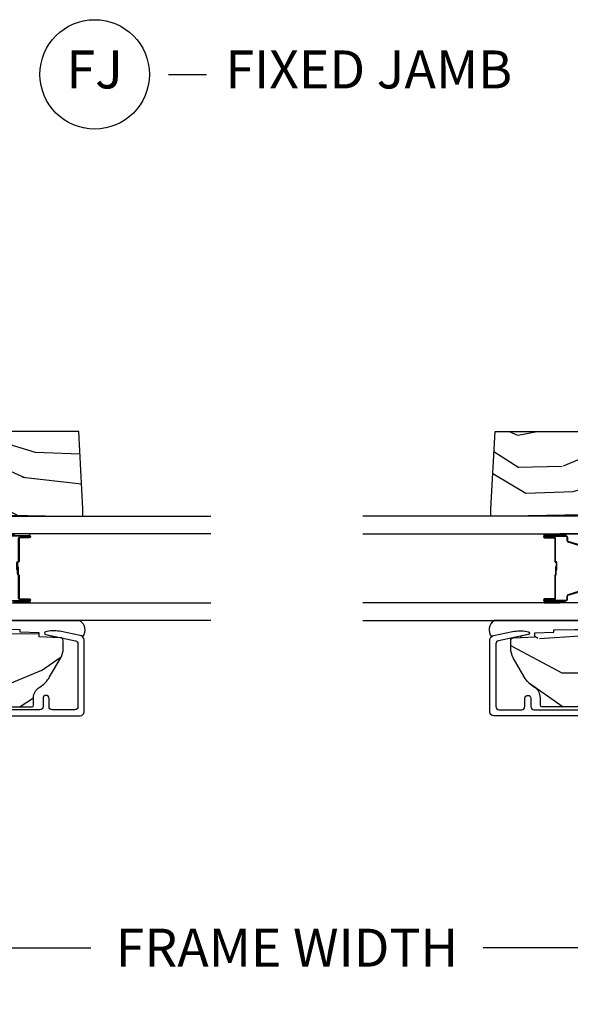
# Model space of a CAD drawing. Units: inches. Extents: x 1 to 182, y 2 to 92.
# Drawn here: x 28 to 32, y 39 to 45 of the extents above; entities that cross this region are included whole.
import ezdxf

# ---------------------------------------------------------------- set-up
doc = ezdxf.new("R2010")
doc.units = ezdxf.units.IN
doc.header["$MEASUREMENT"] = 0
for name, color, linetype in [('ZP-ANNO-DIMS-DWNLD', 2, 'Continuous'), ('ZP-ANNO-TITL', 44, 'Continuous'), ('ZP-SECT-ALUM', 63, 'Continuous'), ('ZP-SECT-GLAS', 153, 'Continuous'), ('ZP-SECT-SEAL', 8, 'Continuous'), ('ZP-SECT-WDHA', 11, 'Continuous'), ('ZP-SECT-WOOD', 104, 'Continuous')]:
    doc.layers.add(name, color=color, linetype=linetype)
doc.layers.add('ZP-ANNO-NPLT', color=7, linetype='Continuous', plot=False)
doc.styles.get("Standard").update_dxf_attribs({"font": 'arial.ttf'})
doc.dimstyles.new('Frame Make Height and Width', dxfattribs={"dimtxt": 0.25, "dimasz": 0.125, "dimexe": 0.09375, "dimexo": 0.25, "dimgap": 0.0875, "dimtad": 0, "dimdec": 4, "dimzin": 10, "dimdsep": 46, "dimlunit": 5, "dimtxsty": 'Standard', "dimblk1": 'ARCHTICK', "dimblk2": 'ARCHTICK', "dimsah": 1, "dimcen": 0.09, "dimclrd": 256, "dimclre": 256, "dimclrt": 255, "dimadec": 3, "dimazin": 2, "dimtfac": 0.75, "dimtdec": 4, "dimtofl": 0, "dimtmove": 2, "dimatfit": 3, "dimfxl": 1, "dimfrac": 2, "dimtolj": 1, "dimtzin": 0, "dimlwd": -1, "dimlwe": -1, "dimarcsym": 0})

# ---------------------------------------------------------------- blocks, each defined once
blk = doc.blocks.new('NG Cut Name Jamb Fixed (FJ)')
at = {"layer": 'ZP-ANNO-NPLT'}
blk.add_point((0, 0), dxfattribs=at)
at = {"layer": 'ZP-ANNO-TITL'}
blk.add_lwpolyline([(-0.1949999999999972, 0), (-0.1324999999999972, 0)], dxfattribs=at)
blk.add_circle((-0.3162500000000006, 0), 0.09, dxfattribs=at)
at = {"layer": 'ZP-ANNO-TITL', "char_height": 0.0625}
for s, insert, width, attachment_point in [('FJ', (-0.3162500000000006, 0), 0.1375, 5), ('FIXED JAMB', (-0.1012499999999972, 0), 1.125, 4)]:
    blk.add_mtext(s, dxfattribs=dict(at, insert=insert, width=width, attachment_point=attachment_point))
blk = doc.blocks.new('101CS Vin21 PR CM C Contmp 2.875 VG (Dual .6875 in 3mm IG) F J')
at = {"layer": 'ZP-SECT-WDHA'}
h = blk.add_hatch(dxfattribs=at)
h.set_pattern_fill('WOOD3', color=256, scale=2, angle=73, pattern_type=2)
h.set_pattern_definition([(68.2364, (-0.325143617027436, -2.496549532394524), (-8.34477137446781, -20.45396798290167), [0.240832, -23.84235799999999]), (84.30989999999998, (-0.2358483127747206, -2.272883825057853), (0.42636909446815, 8.235181511295936), [0.305942, -9.892097999999997]), (117.9999999999999, (-0.2055150867156783, -1.968450095985577), (-1.912610103781079, 0.5847435903937088), [0.226274, -2.602152]), (119.8475999999999, (-0.3117443749141273, -1.768661862275855), (-20.50272857977592, 35.5476882888315), [0.4386339999999997, -43.42478999999995]), (85.9946, (-0.5300503854054739, -1.388211489975667), (-1.437476743240215, -18.38297247813528), [0.2668339999999996, -26.41649399999997]), (72.99999999999999, (-0.5114120275353571, -1.122029951141914), (-1.327866102480597, 2.497352921371544), [0.5, -1.5]), (63.53769999999997, (-0.3652261751739729, -0.6438775731603954), (-4.836323452587551, -8.978306718050995), [0.24331, -11.922214]), (67.28939999999997, (-0.8415481852474613, -2.338668811844247), (-7.175302374271586, -16.6287403265194), [0.200998, -19.898754]), (72.99999999999999, (-0.7639477491836715, -2.153255294746095), (-1.327866102480597, 2.497352921371544), [0.3, -1.7]), (101.3008, (-0.6762362377668297, -1.866363867957186), (-5.043499394239715, 24.54716094300748), [0.295296, -29.23434999999999]), (125.125, (-0.73410226037376, -1.576792592745611), (7.224071108844608, -10.57415813511433), [0.45607, -22.347438]), (112.2894, (-0.9965078951980785, -1.203773447375777), (-6.054586024953073, 14.3993751268171), [0.2842539999999997, -28.14108799999998]), (79.3402, (-1.104320976232429, -0.9407594942138182), (2.76533439438243, 15.88561928555967), [0.362216, -17.748554]), (61.11129999999999, (-1.037319352770765, -0.5847949138782162), (-13.92425483963839, -25.02229161617254), [0.38833, -38.444646]), (66.29019999999998, (-1.434457133944562, -2.157398354916153), (7.175289077572959, 16.62874768410002), [0.3423439999999999, -33.89214]), (76.3665, (-1.296798564100299, -1.843949606077629), (7.44326367411108, 31.18650071420278), [0.3405879999999999, -33.71818599999999]), (106.6900999999999, (-1.216518279613836, -1.512958554955741), (0.7431255040166725, -4.409962367830814), [0.360556, -6.850547999999999]), (120.4895999999999, (-1.320067719389612, -1.167592787222282), (-15.19129255384613, 25.55825994297176), [0.3255759999999999, -32.232064]), (87.9314, (-1.485259085781734, -0.8870365317769604), (0.6943551067665528, 22.79293410148564), [0.310484, -30.737866]), (72.99999999999999, (-1.474051954841968, -0.576755368610229), (-1.327866102480597, 2.497352921371544), [0.24, -1.759999999999999]), (60.00539999999997, (-1.4038827457085, -0.3472422271791018), (9.087905524651106, 16.04400167334359), [0.266834, -26.416494]), (72.99999999999999, (0.1812704569281038, -2.003046963303177), (-1.327866102480597, 2.497352921371544), [0, -2]), (296.1524, (-0.0237568925384437, -1.647570120216705), (-18.00538888531858, 36.87554735843706), [0.438634, -43.42478999999999]), (279.5651, (-1.743033923186885, -1.456555744096224), (1.327869099233074, -2.497352076502218), [0.1788859999999998, -4.293249999999992]), (261.1301, (-1.713309015465483, -1.632954241428127), (-1.595852046107206, -12.06039967677669), [0.282842, -13.859292]), (229.8014, (-1.756920902549325, -1.912414441286689), (-6.748938448303023, -8.393559450670804), [0.152316, -15.07922999999999]), (99.56509999999994, (-0.0237568925384437, -1.647570120216705), (-1.327869099233074, 2.497352076502219), [0.2236059999999999, -4.248529999999997]), (79.70979999999999, (-0.0609130271901961, -1.427071998551824), (-3.350093459302556, -17.79822734718652), [0.342344, -33.89214000000001]), (62.87529999999996, (0.0002411621770193, -1.090233513335483), (15.67848221527704, 30.76012413734089), [0.5688579999999999, -56.31699199999999]), (62.6952, (-0.1147565707155707, -2.560871307433529), (5.421060729349783, 10.89091849633434), [0.223606, -22.13707199999999]), (88.5241, (-0.0121826054380279, -2.362179129310568), (-0.6943538178398221, -22.79293551970828), [0.37363, -36.989452]), (115.8789, (-0.0025592673341635, -1.988672246691603), (15.34964888471387, -31.88084594068392), [0.3821, -37.827846]), (107.6952, (-0.1693344265621874, -1.644890271794043), (-7.540852312839224, 23.21929303946757), [0.316228, -31.306548]), (82.46229999999998, (-0.2654526394076129, -1.34362412839356), (1.01111154669365, 10.14779136076372), [0.364966, -11.80056]), (66.41809999999997, (-0.2175771110652249, -0.9818121139635032), (-13.76583238823937, -31.34488541092399), [0.52345, -51.82155999999999]), (64.86989999999993, (-0.5929089486970724, -2.414685455072159), (-5.421068605812717, -10.89091361125097), [0.282842, -13.859292]), (84.30989999999998, (-0.472792681136184, -2.15861499159142), (0.42636909446815, 8.235181511295936), [0.305942, -9.892097999999997]), (115.5103999999999, (-0.4424594550771417, -1.854181262519144), (12.69389479119331, -26.88614988798454), [0.325576, -32.232064]), (117.9999999999999, (-0.5826772922555677, -1.560346346049016), (-1.912610103781079, 0.5847435903937088), [0.367696, -2.460732]), (90.35399999999989, (-0.7552998855780402, -1.235690466270714), (0.0487620292280573, -27.20289793979688), [0.335262, -33.190848]), (69.63350000000001, (-0.7573714156630729, -0.900435773890269), (-11.26852463519538, -30.01700107381326), [0.3405879999999999, -33.71818599999999]), (55.89729999999997, (-0.6388389409380864, -0.5811395909572923), (11.58525502309056, 17.37187083675603), [0.2720299999999999, -26.930912]), (64.25379999999998, (-1.071061326678602, -2.268499602710793), (6.005821017315287, 12.80351945054413), [0.263058, -26.042834]), (87.9314, (-0.9567924932121628, -2.031555234349312), (0.6943551067665528, 22.79293410148564), [0.310484, -30.737866]), (105.0054, (-0.9455853622723964, -1.721274071182584), (2.814114219735262, -11.31727641611973), [0.37736, -18.490604]), (122.8990999999999, (-1.043287367953723, -1.356782208329864), (18.43175097613515, -28.64036637139408), [0.49679, -49.18217999999999]), (88.94539999999996, (-1.313124229708392, -0.9396634386270541), (-0.4263644116476313, -8.235181634652655), [0.291204, -14.269016]), (66.991, (-1.307764532863075, -0.6485083705795845), (7.760042155334039, 18.54135163249375), [0.3821, -37.827846]), (49.80139999999995, (-1.158411094829915, -0.2968074315025397), (6.748938448303025, 8.393559450670802), [0.152316, -15.07923]), (63.53769999999997, (-1.644844180256427, -2.093076579877148), (-4.836323452587551, -8.978306718050995), [0.24331, -11.922214]), (83.008, (-1.536422780884436, -1.875258306634933), (2.60695157870877, 22.20819262847393), [0.345254, -34.18010000000001]), (110.4054, (-1.494394686636496, -1.532572387324133), (-11.52445423798903, 30.71134915766887), [0.428018, -42.37384999999999]), (102.0545999999999, (0.2689819683449173, -1.716155536514268), (-3.557234008732981, 15.72724097270063), [0.205912, -20.385348]), (83.78429999999999, (0.2259783995987163, -1.514783509968648), (-3.618064673815971, -32.35598179133584), [0.4275519999999995, -42.32756599999993]), (65.87499999999999, (0.2722701351052024, -1.089745776086353), (-6.00581031409047, -12.80352490518391), [0.483736, -15.64078])])
edge = h.paths.add_edge_path()
edge.add_arc((0.5956999999999653, -2.573034904027533), 0.0099999999999909, 180, 270)
edge.add_line((0.5956999999999653, -2.583034904027524), (0.6457000000003177, -2.583034904027524))
edge.add_arc((0.6457000000003746, -2.663034904027487), 0.0799999999999632, 31.721386301587984, 90.00000000003422, ccw=False)
edge.add_arc((0.883872175328662, -2.515813930999467), 0.1999999999999062, 211.7213863015725, 239.9999999999323)
edge.add_line((0.7838721753284972, -2.689019011756155), (0.9093609280670875, -2.761469976930239))
edge.add_arc((0.9718609280672011, -2.653216801457272), 0.1249999999999858, 239.9999999999309, 269.9999999999956)
edge.add_line((0.9718609280672011, -2.778216801457258), (1.020834044532989, -2.778216801457258))
edge.add_arc((1.020834044532989, -2.758216801457255), 0.0200000000000027, 270.0000000000127, 357.7391716017306)
edge.add_line((1.040818476505705, -2.759005774668334), (1.04630842636908, -2.61994715007145))
edge.add_line((1.04630842636908, -2.61994715007145), (1.072670756399247, -2.61994715007145))
edge.add_line((1.072670756399247, -2.61994715007145), (1.077069697588513, -2.493977956000119))
edge.add_line((1.077069697588513, -2.493977956000119), (1.093069697588475, -2.493977956000119))
edge.add_line((1.093069697588475, -2.493977956000119), (1.097782338203273, -2.223990956000132))
edge.add_line((1.097782338203273, -2.223990956000132), (1.110703828631585, -2.216530730023006))
edge.add_arc((1.100703828631566, -2.199210221947328), 0.0199999999999983, 300.0000000000498, 359.0000000000326)
edge.add_line((1.120700782534697, -2.199559270076061), (1.121039940699006, -2.180128911858584))
edge.add_arc((1.141036894602109, -2.180477959987367), 0.0199999999999835, 90.00000000002171, 178.9999999998881, ccw=False)
edge.add_line((1.141036894602109, -2.160477959987385), (1.300327836090275, -2.160477959987414))
edge.add_line((1.300327836090275, -2.160477959987414), (1.40032784007792, -2.06047795599974))
edge.add_line((1.40032784007792, -2.06047795599974), (1.460327840077923, -2.06047795599974))
edge.add_line((1.460327840077923, -2.06047795599974), (1.48399920111467, -2.101477955999737))
edge.add_line((1.48399920111467, -2.101477955999737), (1.543999201114672, -2.101477955999737))
edge.add_line((1.543999201114672, -2.101477955999737), (1.567670562151477, -2.06047795599974))
edge.add_line((1.567670562151477, -2.06047795599974), (1.627670562151479, -2.06047795599974))
edge.add_line((1.627670562151479, -2.06047795599974), (1.725456493037881, -2.158263887119115))
edge.add_line((1.725456493037881, -2.158263887119115), (1.832302569131968, -2.16012889231467))
edge.add_arc((1.831953521003242, -2.180125846217809), 0.0200000000000111, -1.0032080305297768, 89.00000000001802, ccw=False)
edge.add_line((1.851950455331575, -2.180476013989359), (1.841400000000362, -2.782977956000106))
edge.add_line((1.841400000000362, -2.782977956000106), (1.843600000000378, -2.907977956000134))
edge.add_line((1.843600000000378, -2.907977956000134), (1.888600000000451, -2.907977956000134))
edge.add_line((1.888600000000451, -2.907977956000134), (2.397699999999986, -2.88129715556715))
edge.add_line((2.397699999999986, -2.88129715556715), (2.397699999999986, -1.297977956000128))
edge.add_line((2.397699999999986, -1.297977956000128), (1.762968785868906, -1.297977956000128))
edge.add_line((1.762968785868906, -1.297977956000128), (1.760700000000497, -1.362947482773112))
edge.add_line((1.760700000000497, -1.362947482773112), (1.244700000000477, -1.362947482773112))
edge.add_line((1.244700000000477, -1.362947482773112), (1.242431214132068, -1.297977956000128))
edge.add_line((1.242431214132068, -1.297977956000128), (1.054811134529302, -1.297977956000128))
edge.add_line((1.054811134529302, -1.297977956000128), (1.028938647130587, -1.322962726676198))
edge.add_line((1.028938647130587, -1.322962726676198), (1.023700000000019, -1.472977956000068))
edge.add_line((1.023700000000019, -1.472977956000068), (0.9417000422556611, -1.472977956000068))
edge.add_line((0.9417000422556611, -1.472977956000068), (0.9394674110146183, -1.409043761641516))
edge.add_line((0.9394674110146183, -1.409043761641516), (0.9187000422556933, -1.368285505544097))
edge.add_line((0.9187000422556933, -1.368285505544097), (0.9373913852896862, -1.34959416255474))
edge.add_line((0.9373913852896862, -1.34959416255474), (0.9342619184297973, -1.259977956000131))
edge.add_line((0.9342619184297973, -1.259977956000131), (0.7553733377473009, -1.259977956000131))
edge.add_line((0.7553733377473009, -1.259977956000131), (0.7511357374660294, -1.138628961033109))
edge.add_arc((0.7411418291958399, -1.138977956000129), 0.0099999999999994, 1.999999999977179, 89.99999999999362)
edge.add_line((0.7411418291958399, -1.128977956000131), (0.6845325214724199, -1.128977956000145))
edge.add_arc((0.6845325214724199, -1.222727956000095), 0.0937499999999514, 90.00000000000578, 137.1969592813185)
edge.add_arc((0.6794499999999744, -1.227810477472733), 0.0937499999999905, 132.8030407199939, 180)
edge.add_line((0.5856999999999744, -1.227810477472733), (0.5856999999999744, -2.573034904027533))
at = {"layer": 'ZP-SECT-ALUM'}
for points in [[(0.526949999999971, -1.036373512886047), (0.526949999999971, -2.890300286470488, 0.4142135623730951), (0.5519499999999482, -2.915300286470465), (1.025147143923078, -2.915300286470465, 0.356586465438251), (1.055525045497375, -2.890479533669218), (1.080993105670273, -2.765275572679041, 0.0940779974190762), (1.082211966711355, -2.672030889562744), (1.080646491515864, -2.663152638547511, 0.8280232348313374), (1.060999090896956, -2.662895814776202), (1.02105067493332, -2.85928689756643, -0.3565864654381436), (1.001452028756347, -2.875300286470473), (0.5869499999999733, -2.875300286470473, -0.4142135623730919), (0.5669499999999914, -2.855300286470463), (0.5669499999999914, -2.705300286470684, -0.4142135623730561), (0.5869499999999733, -2.685300286470674), (0.6409499999848834, -2.685300286470674, 1), (0.6409499999848265, -2.64530028644047), (0.5869500000000301, -2.645300286440612, -0.4142135623737909), (0.5669499999999914, -2.625300286440602), (0.5669499999999914, -1.076373512885826, -0.4142135623731015)], [(1.367015419092382, -2.261963598637223), (1.324240982926511, -2.401872475174585, -0.3297505471403153), (1.313243478232919, -2.410010200570283), (1.2932000000213, -2.410010200570269, 0.4142135623733994), (1.286200000021239, -2.41701020057026), (1.286200000021239, -2.555010200570265, 1), (1.292200000021267, -2.555010200570265), (1.292200000021267, -2.492510200570265, -0.4142135623730945), (1.30170000002127, -2.483010200570262), (1.452496719285278, -2.483010200570262, 0.3419987131196729), (1.45346496512181, -2.482260200570266, -0.3419987131196799), (1.458306194304583, -2.478510200570255), (1.507700000021287, -2.478510200570255), (1.507700000021287, -2.482951671175314), (1.458700000021252, -2.482951671175314, 0.3279189694272522), (1.457745649138786, -2.483652983389916, -0.3279189694272557), (1.452496719285278, -2.48751020057027), (1.30170000002127, -2.48751020057027, 0.4142135623730951), (1.296700000021274, -2.492510200570265), (1.296700000021274, -2.555010200570265, -1), (1.281700000021288, -2.555010200570265), (1.281700000021288, -2.41701020057026, -0.4142135623730951), (1.2932000000213, -2.405510200570276), (1.313243478232919, -2.405510200570276, 0.3297505471403177), (1.319937611524636, -2.400556802503317), (1.362712047690564, -2.260647925965955, -0.3297505471403159)], [(1.632687952352029, -2.260647925965955), (1.6754623885179, -2.400556802503317, 0.3297505471403161), (1.682156521809673, -2.405510200570276), (1.702200000021292, -2.405510200570276, -0.4142135623730919), (1.713700000021248, -2.41701020057026), (1.713700000021248, -2.555010200570265, -1), (1.698700000021261, -2.555010200570265), (1.698700000021261, -2.492510200570265, 0.414213562373095), (1.693700000021266, -2.48751020057027), (1.542700000021255, -2.48751020057027, -0.414213562373095), (1.53770000002126, -2.482510200570274), (1.53770000002126, -2.480710200570271, 0.4142135623730931), (1.535500000021301, -2.478510200570255), (1.487700000021249, -2.478510200570255), (1.487700000021249, -2.474010200570276), (1.535500000021301, -2.474010200570276, -0.4142135623730951), (1.542200000021267, -2.480710200570271), (1.542200000021267, -2.482510200570274, 0.4142135623730951), (1.542700000021255, -2.483010200570262), (1.693700000021266, -2.483010200570262, -0.4142135623730944), (1.703200000021269, -2.492510200570265), (1.703200000021269, -2.555010200570265, 1), (1.70920000002124, -2.555010200570265), (1.70920000002124, -2.41701020057026, 0.4142135623730951), (1.702200000021292, -2.410010200570255), (1.682156521809673, -2.410010200570255, -0.3297505471403194), (1.671159017116082, -2.401872475174585), (1.628384580950154, -2.261963598637208, 0.3297505471403169)]]:
    blk.add_lwpolyline(points, format="xyb", dxfattribs=at)
at = {"layer": 'ZP-SECT-GLAS', "flags": 128}
for points in [[(1.15394999999998, -3.750023137086238), (1.15394999999998, -2.219977956000136), (1.270949999999999, -2.219977956000136), (1.270949999999999, -3.7500208459948)], [(1.724449999999961, -3.750011965567722), (1.724449999999961, -2.219977956000136), (1.84144999999998, -2.219977956000136), (1.84144999999998, -3.750009674476284)]]:
    blk.add_lwpolyline(points, dxfattribs=at)
at = {"layer": 'ZP-SECT-SEAL'}
for points in [[(1.362712047690564, -2.260647925965955, -0.3297505471404567), (1.373709552384156, -2.252510200570256), (1.379927029515016, -2.252510200570256, 0.3006645954625839), (1.32825521828974, -2.22002094875161), (1.270949999999999, -2.22002094875161), (1.270949999999999, -2.454679264643317), (1.281700000021288, -2.454679264643317), (1.281700000021288, -2.41701020057026, -0.4142135623730895), (1.2932000000213, -2.405510200570276), (1.313243478232919, -2.405510200570276, 0.3297505471403212), (1.319937611524636, -2.400556802503317)], [(1.632687952352029, -2.260647925965955, 0.3297505471404567), (1.621690447658437, -2.252510200570256), (1.615472970527576, -2.252510200570256, -0.3006645954625839), (1.667144781752796, -2.22002094875161), (1.724449999999961, -2.22002094875161), (1.724449999999961, -2.454679264643317), (1.713700000021304, -2.454679264643317), (1.713700000021304, -2.41701020057026, 0.4142135623730895), (1.702200000021292, -2.405510200570276), (1.682156521809673, -2.405510200570276, -0.3297505471403212), (1.675462388517956, -2.400556802503317)], [(1.15394999999998, -2.887975433431225, -0.4255631546376097), (1.047886988748473, -2.905369208068822, 0.1375071261781242), (1.055525045497375, -2.890479533669218), (1.080993105670273, -2.765275572679041, 0.0940779974190757), (1.082211966711355, -2.672030889562744), (1.080646491515864, -2.663152638547511, 0.8280232348313035), (1.060999090896956, -2.662895814776202), (1.051493974928547, -2.709624076011504, -0.724825265778942), (1.042767933787473, -2.709626662826114), (1.04630842636908, -2.61994715007145), (1.072670756399247, -2.61994715007145), (1.077069697588513, -2.493977956000119), (1.093069697588475, -2.493977956000119), (1.096026834494551, -2.324563696114694, -0.4459699922064814), (1.15394999999998, -2.325343295546236)], [(1.270949999999999, -2.454679264643317), (1.281700000021288, -2.454679264643317), (1.281700000021288, -2.555010200570265, 0.1201675316467601), (1.282541923457102, -2.558462738255187), (1.270949996065979, -2.558424762068696)], [(1.724449999999961, -2.454679264643317), (1.713700000021304, -2.454679264643317), (1.713700000021304, -2.555010200570265, -0.1201675316467601), (1.712858076585433, -2.558462738255187), (1.724450003933981, -2.558424762068696)]]:
    blk.add_lwpolyline(points, format="xyb", close=True, dxfattribs=at)
at = {"layer": 'ZP-SECT-WOOD', "linetype": 'Continuous'}
blk.add_lwpolyline([(1.851950455331575, -2.180476013989359), (1.841400000000362, -2.782977956000106), (1.843600000000378, -2.907977956000134), (1.888600000000451, -2.907977956000134), (2.397699999999986, -2.88129715556715), (2.397699999999986, -1.297977956000128)], dxfattribs=at)
blk.add_lwpolyline([(0.5856999999999744, -1.227810477472733), (0.5856999999999744, -2.573034904027533, 0.4142135623730951), (0.5956999999999653, -2.583034904027524), (0.6457000000003177, -2.583034904027524, -0.2599149829864424), (0.7137491929512976, -2.620971768876611, 0.1240187550042032), (0.7838721753284972, -2.689019011756155), (0.9093609280670875, -2.761469976930239, 0.1316524975876828), (0.9718609280672011, -2.778216801457258), (1.020834044532989, -2.778216801457258, 0.4027029783766054), (1.040818476505705, -2.759005774668334), (1.04630842636908, -2.61994715007145), (1.072670756399247, -2.61994715007145), (1.077069697588513, -2.493977956000119), (1.093069697588475, -2.493977956000119), (1.097782338203273, -2.223990956000132)], format="xyb", dxfattribs=at)
blk = doc.blocks.new('_ArchTick')
at = {"color": 0, "linetype": 'ByBlock', "const_width": 0.15}
blk.add_lwpolyline([(-0.5, -0.5), (0.5, 0.5)], dxfattribs=at)
blk = doc.blocks.new('*D145')
at = {"layer": 'Defpoints', "color": 0}
for p in [(26, 40.00000000000011), (34.49999999999999, 40.00000000000011), (34.49999999999999, 39.00000000000013)]:
    blk.add_point(p, dxfattribs=at)
at = {"layer": 'ZP-ANNO-DIMS-DWNLD'}
for p, q in [((26, 39.75000000000012), (26, 38.90625000000013)), ((34.49999999999999, 39.75000000000012), (34.49999999999999, 38.90625000000013)), ((26, 39.00000000000013), (28.95896998635743, 39.00000000000013)), ((34.49999999999999, 39.00000000000013), (31.54103001364256, 39.00000000000013))]:
    blk.add_line(p, q, dxfattribs=at)
at = {"layer": 'ZP-ANNO-DIMS-DWNLD', "xscale": 0.125, "yscale": 0.125, "zscale": 0.125, "rotation": 180}
blk.add_blockref('_ArchTick', (26, 39.00000000000013), dxfattribs=at)
at = {"layer": 'ZP-ANNO-DIMS-DWNLD', "xscale": 0.125, "yscale": 0.125, "zscale": 0.125}
blk.add_blockref('_ArchTick', (34.49999999999999, 39.00000000000013), dxfattribs=at)
at = {"layer": 'ZP-ANNO-DIMS-DWNLD', "color": 255, "insert": (30.24999999999999, 39.00000000000013), "char_height": 0.25, "attachment_point": 5}
blk.add_mtext('\\A1;FRAME WIDTH', dxfattribs=at)

msp = doc.modelspace()

# ---------------------------------------------------------------- block references
at = {"xscale": 3.999999999999999, "yscale": 3.999999999999999, "zscale": 3.999999999999999}
msp.add_blockref('NG Cut Name Jamb Fixed (FJ)', (30.24999999999999, 44.7500000000001, -19.21193972255533), dxfattribs=at)
at = {"rotation": 90}
msp.add_blockref('101CS Vin21 PR CM C Contmp 2.875 VG (Dual .6875 in 3mm IG) F J', (26, 40.00000000000011, -19.21193972255533), dxfattribs=at)
at = {"yscale": -0.9999999999999998, "rotation": 90}
msp.add_blockref('101CS Vin21 PR CM C Contmp 2.875 VG (Dual .6875 in 3mm IG) F J', (34.49999999999999, 40.00000000000011, -19.21193972255533), dxfattribs=at)

# ---------------------------------------------------------------- dimensions: what is measured, and where the dimension line sits
at = {"layer": 'ZP-ANNO-DIMS-DWNLD'}
dim = msp.add_linear_dim(base=(34.49999999999999, 39.00000000000013, -19.21193972255533), p1=(26, 40.00000000000011, -19.21193972255533), p2=(34.49999999999999, 40.00000000000011, -19.21193972255533), text='FRAME WIDTH', dimstyle='Frame Make Height and Width', override={"dimscale": 1, "dimlfac": 1, "dimpost": '"\\X'}, dxfattribs=at)
dim.commit()
dim.dimension.update_dxf_attribs({"geometry": '*D145', "text_midpoint": (30.24999999999999, 39.00000000000013, -19.21193972255533)})

doc.saveas('drawing.dxf')
